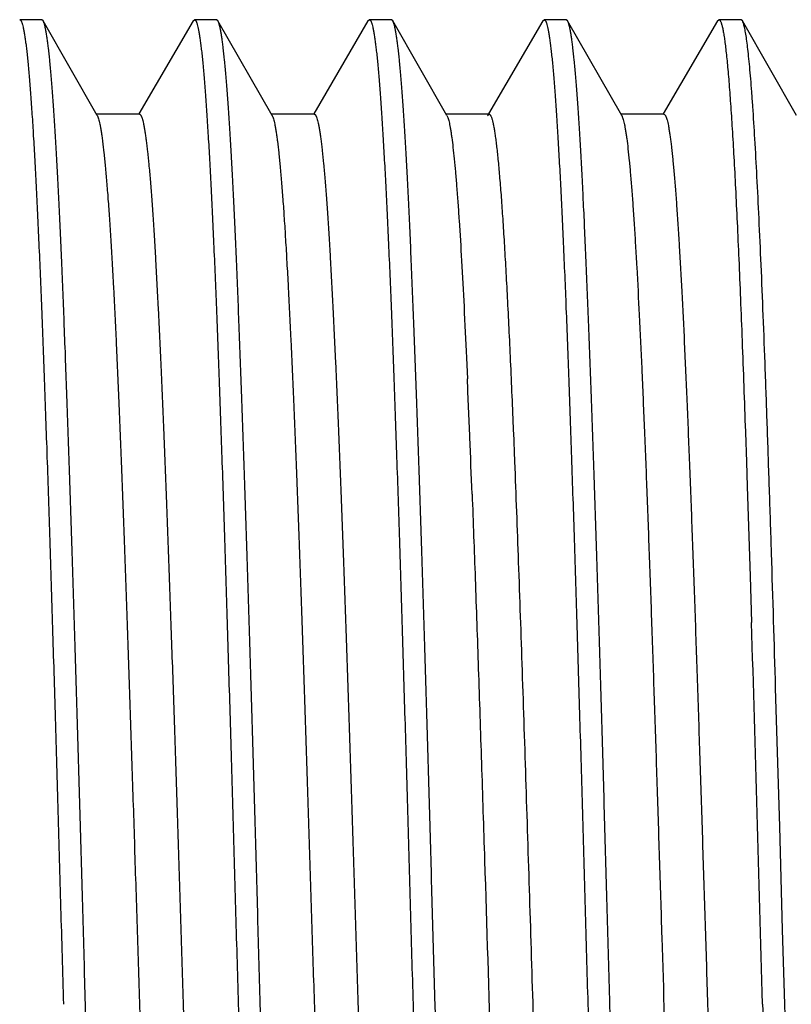
# Model space of a CAD drawing. Units: inches. Extents: x 2.48 to 9.03, y 2.97 to 5.17.
# Drawn here: x 5.28 to 5.5, y 4.07 to 4.35 of the extents above; entities that cross this region are included whole.
import ezdxf

# ---------------------------------------------------------------- set-up
doc = ezdxf.new("R2010")
doc.units = ezdxf.units.IN
doc.header["$LTSCALE"] = 0.605
doc.header["$MEASUREMENT"] = 0
doc.layers.get('0').update_dxf_attribs({"linetype": 'CONTINUOUS'})

msp = doc.modelspace()

# ---------------------------------------------------------------- linework, layer by layer
at = {"color": 6, "linetype": 'CONTINUOUS'}
for p, q in [((5.2856, 4.34987), (5.27928, 4.34987)), ((5.286, 4.34953), (5.2856, 4.34987)), ((5.30147, 4.32249), (5.286, 4.34953)), ((5.3289, 4.34954), (5.31337, 4.32296)), ((5.3289, 4.34954), (5.32928, 4.34987)), ((5.3356, 4.34987), (5.32928, 4.34987)), ((5.336, 4.34953), (5.3356, 4.34987)), ((5.35147, 4.32249), (5.336, 4.34953)), ((5.3789, 4.34954), (5.36337, 4.32296)), ((5.3789, 4.34954), (5.37928, 4.34987)), ((5.3856, 4.34987), (5.37928, 4.34987)), ((5.386, 4.34953), (5.3856, 4.34987)), ((5.40147, 4.32249), (5.386, 4.34953)), ((5.4289, 4.34954), (5.41337, 4.32296)), ((5.4289, 4.34954), (5.42928, 4.34987)), ((5.4356, 4.34987), (5.42928, 4.34987)), ((5.436, 4.34953), (5.43561, 4.34987)), ((5.45147, 4.32249), (5.436, 4.34953)), ((5.4789, 4.34954), (5.46337, 4.32296)), ((5.4789, 4.34954), (5.47928, 4.34987)), ((5.4856, 4.34987), (5.47928, 4.34987)), ((5.486, 4.34953), (5.4856, 4.34987)), ((5.50147, 4.32249), (5.486, 4.34953)), ((5.31353, 4.32287), (5.30125, 4.32287)), ((5.36353, 4.32287), (5.35125, 4.32287)), ((5.41353, 4.32287), (5.40125, 4.32287)), ((5.4131, 4.32251), (5.41353, 4.32287)), ((5.46353, 4.32287), (5.45125, 4.32287)), ((5.40706, 4.25323), (5.40733, 4.2472)), ((5.42047, 4.23217), (5.42048, 4.23192)), ((5.42048, 4.23192), (5.42081, 4.22354)), ((5.48684, 4.23214), (5.48685, 4.23189)), ((5.48685, 4.23189), (5.48714, 4.22345)), ((5.48714, 4.22345), (5.48737, 4.21643)), ((5.48737, 4.21643), (5.4882, 4.19081)), ((5.4882, 4.19081), (5.48861, 4.17751)), ((5.49666, 4.11917), (5.4955, 4.15874)), ((5.4975, 4.08969), (5.49666, 4.11917)), ((5.4981, 4.06837), (5.4975, 4.08969)), ((5.49871, 4.04706), (5.4981, 4.06837))]:
    msp.add_line(p, q, dxfattribs=at)
for centre, radius, start, end in [((0.59067, 4.03575), 4.82129, 2.31447, 2.51358), ((-1.21205, 3.96218), 6.62552, 2.180444, 2.320643), ((-41.18494, 2.76796), 46.69483, 1.595838, 1.729808), ((41.99501, 5.07363), 36.51707, 181.577458, 181.75852)]:
    msp.add_arc(centre, radius, start, end, dxfattribs=at)
for points, knots in [([(5.27928, 4.34987), (5.27931, 4.34987), (5.27939, 4.34985), (5.27949, 4.34978), (5.27958, 4.34967), (5.27968, 4.34952), (5.27978, 4.34933), (5.27987, 4.3491), (5.27997, 4.34882), (5.28011, 4.34837), (5.28028, 4.3477), (5.28047, 4.34677), (5.28066, 4.34567), (5.28085, 4.34441), (5.28105, 4.34298), (5.28124, 4.34138), (5.28144, 4.33962), (5.28171, 4.33695), (5.28204, 4.3332), (5.28243, 4.32824), (5.28282, 4.32264), (5.2832, 4.31643), (5.28359, 4.30963), (5.28398, 4.30224), (5.28437, 4.29429), (5.28491, 4.28262), (5.28557, 4.26678), (5.28634, 4.24638), (5.28712, 4.22426), (5.28789, 4.20064), (5.28867, 4.17575), (5.28945, 4.14982), (5.29023, 4.12311), (5.291, 4.09587), (5.29152, 4.07756), (5.29178, 4.06837)], [0, 0, 0, 0, 0.000354, 0.000768, 0.001279, 0.001909, 0.002668, 0.003564, 0.0046, 0.005777, 0.008563, 0.011929, 0.015879, 0.020414, 0.025534, 0.031236, 0.037518, 0.044374, 0.059799, 0.077478, 0.097377, 0.119445, 0.143626, 0.169864, 0.198102, 0.228268, 0.294085, 0.366694, 0.445391, 0.52943, 0.617988, 0.710216, 0.805256, 0.902207, 1, 1, 1, 1]), ([(5.2856, 4.34987), (5.28559, 4.34987), (5.28557, 4.34987), (5.28555, 4.34986), (5.28554, 4.34986)], [0, 0, 0, 0, 0.745767, 1, 1, 1, 1]), ([(5.2981, 4.06837), (5.29785, 4.07727), (5.29735, 4.09501), (5.2966, 4.12142), (5.29584, 4.14735), (5.29509, 4.17256), (5.29434, 4.19683), (5.29359, 4.21994), (5.29283, 4.24168), (5.29208, 4.26185), (5.29144, 4.2776), (5.29093, 4.28928), (5.29055, 4.29731), (5.29017, 4.30482), (5.2898, 4.31179), (5.28942, 4.31822), (5.28904, 4.32408), (5.28867, 4.32936), (5.28829, 4.33405), (5.28792, 4.33814), (5.28759, 4.34117), (5.28733, 4.34329), (5.28714, 4.34464), (5.28696, 4.34584), (5.28677, 4.34689), (5.28658, 4.34777), (5.28642, 4.34841), (5.28629, 4.34884), (5.28619, 4.34911), (5.2861, 4.34933), (5.28603, 4.34947), (5.286, 4.34953)], [0, 0, 0, 0, 0.094905, 0.18905, 0.281455, 0.371294, 0.457787, 0.540159, 0.617651, 0.689571, 0.755267, 0.785597, 0.814156, 0.840877, 0.865699, 0.888572, 0.909444, 0.928265, 0.944992, 0.959594, 0.972043, 0.977452, 0.982313, 0.986624, 0.990385, 0.993597, 0.996265, 0.997396, 0.998394, 0.999261, 1, 1, 1, 1]), ([(5.32928, 4.34987), (5.32931, 4.34987), (5.32939, 4.34985), (5.32949, 4.34978), (5.32958, 4.34967), (5.32968, 4.34952), (5.32978, 4.34933), (5.32987, 4.3491), (5.32997, 4.34882), (5.33011, 4.34837), (5.33028, 4.3477), (5.33047, 4.34677), (5.33066, 4.34567), (5.33085, 4.34441), (5.33105, 4.34298), (5.33124, 4.34138), (5.33144, 4.33962), (5.33171, 4.33695), (5.33204, 4.3332), (5.33243, 4.32823), (5.33282, 4.32264), (5.3332, 4.31643), (5.33359, 4.30963), (5.33398, 4.30224), (5.33437, 4.29429), (5.33491, 4.28262), (5.33557, 4.26678), (5.33634, 4.24638), (5.33712, 4.22426), (5.33789, 4.20064), (5.33867, 4.17575), (5.33945, 4.14982), (5.34023, 4.12311), (5.341, 4.09587), (5.34152, 4.07756), (5.34178, 4.06837)], [0, 0, 0, 0, 0.000354, 0.000768, 0.001279, 0.001909, 0.002669, 0.003564, 0.0046, 0.005777, 0.008563, 0.01193, 0.01588, 0.020415, 0.025535, 0.031237, 0.037519, 0.044376, 0.0598, 0.07748, 0.097379, 0.119447, 0.143628, 0.169867, 0.198104, 0.228271, 0.294088, 0.366698, 0.445396, 0.529436, 0.617994, 0.71022, 0.805258, 0.902207, 1, 1, 1, 1]), ([(5.3356, 4.34987), (5.33559, 4.34987), (5.33557, 4.34987), (5.33555, 4.34986), (5.33554, 4.34986)], [0, 0, 0, 0, 0.745763, 1, 1, 1, 1]), ([(5.3481, 4.06837), (5.34785, 4.07727), (5.34735, 4.09501), (5.3466, 4.12142), (5.34584, 4.14735), (5.34509, 4.17256), (5.34434, 4.19683), (5.34359, 4.21994), (5.34283, 4.24168), (5.34208, 4.26185), (5.34144, 4.2776), (5.34093, 4.28929), (5.34055, 4.29731), (5.34017, 4.30482), (5.3398, 4.31179), (5.33942, 4.31822), (5.33904, 4.32408), (5.33867, 4.32936), (5.33829, 4.33405), (5.33792, 4.33814), (5.33759, 4.34117), (5.33733, 4.34329), (5.33714, 4.34464), (5.33695, 4.34584), (5.33677, 4.34689), (5.33658, 4.34777), (5.33642, 4.34841), (5.33629, 4.34884), (5.33619, 4.34911), (5.3361, 4.34933), (5.33603, 4.34947), (5.336, 4.34953)], [0, 0, 0, 0, 0.094905, 0.189049, 0.281453, 0.371294, 0.457789, 0.540165, 0.617659, 0.689579, 0.755274, 0.785603, 0.814162, 0.840883, 0.865704, 0.888576, 0.909447, 0.928268, 0.944994, 0.959596, 0.972044, 0.977453, 0.982313, 0.986624, 0.990385, 0.993597, 0.996265, 0.997396, 0.998394, 0.999261, 1, 1, 1, 1]), ([(5.37928, 4.34987), (5.37931, 4.34987), (5.37939, 4.34985), (5.37949, 4.34978), (5.37958, 4.34967), (5.37968, 4.34952), (5.37978, 4.34933), (5.37987, 4.3491), (5.37997, 4.34882), (5.38011, 4.34837), (5.38028, 4.3477), (5.38047, 4.34677), (5.38066, 4.34567), (5.38086, 4.34441), (5.38105, 4.34298), (5.38124, 4.34138), (5.38144, 4.33962), (5.38171, 4.33695), (5.38204, 4.3332), (5.38243, 4.32823), (5.38282, 4.32264), (5.3832, 4.31643), (5.38359, 4.30963), (5.38398, 4.30224), (5.38437, 4.29429), (5.38491, 4.28262), (5.38557, 4.26678), (5.38634, 4.24638), (5.38712, 4.22426), (5.3879, 4.20064), (5.38867, 4.17575), (5.38945, 4.14982), (5.39023, 4.12311), (5.391, 4.09587), (5.39152, 4.07756), (5.39178, 4.06837)], [0, 0, 0, 0, 0.000354, 0.000768, 0.001279, 0.001909, 0.002669, 0.003565, 0.0046, 0.005778, 0.008564, 0.011931, 0.015881, 0.020416, 0.025536, 0.031239, 0.03752, 0.044377, 0.059801, 0.07748, 0.097379, 0.119447, 0.143627, 0.169865, 0.198102, 0.228268, 0.294085, 0.366694, 0.445393, 0.529437, 0.617998, 0.710224, 0.80526, 0.902208, 1, 1, 1, 1]), ([(5.3856, 4.34987), (5.38559, 4.34987), (5.38557, 4.34987), (5.38555, 4.34986), (5.38554, 4.34986)], [0, 0, 0, 0, 0.745752, 1, 1, 1, 1]), ([(5.3981, 4.06837), (5.39785, 4.07727), (5.39735, 4.09501), (5.3966, 4.12142), (5.39584, 4.14735), (5.39509, 4.17256), (5.39434, 4.19683), (5.39359, 4.21994), (5.39283, 4.24169), (5.39208, 4.26186), (5.39144, 4.27761), (5.39093, 4.28929), (5.39055, 4.29732), (5.39017, 4.30482), (5.3898, 4.3118), (5.38942, 4.31822), (5.38904, 4.32408), (5.38867, 4.32936), (5.38829, 4.33405), (5.38792, 4.33814), (5.38759, 4.34117), (5.38733, 4.34329), (5.38714, 4.34464), (5.38696, 4.34584), (5.38677, 4.34689), (5.38658, 4.34777), (5.38642, 4.34841), (5.38629, 4.34884), (5.38619, 4.34911), (5.3861, 4.34933), (5.38603, 4.34947), (5.386, 4.34953)], [0, 0, 0, 0, 0.094905, 0.189051, 0.281462, 0.371309, 0.457808, 0.540185, 0.617679, 0.689598, 0.755292, 0.785619, 0.814176, 0.840896, 0.865716, 0.888585, 0.909455, 0.928274, 0.944999, 0.959599, 0.972046, 0.977454, 0.982314, 0.986624, 0.990385, 0.993597, 0.996265, 0.997396, 0.998394, 0.999261, 1, 1, 1, 1]), ([(5.42928, 4.34987), (5.42931, 4.34987), (5.42939, 4.34985), (5.42949, 4.34978), (5.42958, 4.34967), (5.42968, 4.34952), (5.42978, 4.34933), (5.42987, 4.3491), (5.42997, 4.34882), (5.43011, 4.34837), (5.43028, 4.3477), (5.43047, 4.34677), (5.43066, 4.34567), (5.43086, 4.34441), (5.43105, 4.34298), (5.43124, 4.34138), (5.43144, 4.33962), (5.43171, 4.33695), (5.43204, 4.3332), (5.43243, 4.32824), (5.43282, 4.32264), (5.4332, 4.31643), (5.43359, 4.30963), (5.43398, 4.30224), (5.43437, 4.29429), (5.43491, 4.28262), (5.43557, 4.26678), (5.43634, 4.24638), (5.43712, 4.22426), (5.43789, 4.20064), (5.43867, 4.17575), (5.43945, 4.14982), (5.44023, 4.12311), (5.441, 4.09587), (5.44152, 4.07756), (5.44178, 4.06837)], [0, 0, 0, 0, 0.000354, 0.000768, 0.001279, 0.001909, 0.002669, 0.003565, 0.004601, 0.005779, 0.008565, 0.011932, 0.015882, 0.020417, 0.025537, 0.031239, 0.037519, 0.044376, 0.059799, 0.077477, 0.097374, 0.11944, 0.143618, 0.169855, 0.198091, 0.228255, 0.294069, 0.366677, 0.445376, 0.529421, 0.617984, 0.710216, 0.805258, 0.902208, 1, 1, 1, 1]), ([(5.4481, 4.06837), (5.44785, 4.07727), (5.44735, 4.09501), (5.4466, 4.12142), (5.44584, 4.14735), (5.44509, 4.17257), (5.44434, 4.19684), (5.44359, 4.21995), (5.44283, 4.24169), (5.44208, 4.26186), (5.44144, 4.27761), (5.44093, 4.28929), (5.44055, 4.29732), (5.44017, 4.30483), (5.4398, 4.3118), (5.43942, 4.31822), (5.43904, 4.32408), (5.43867, 4.32936), (5.43829, 4.33405), (5.43792, 4.33814), (5.43759, 4.34117), (5.43733, 4.34329), (5.43714, 4.34464), (5.43696, 4.34584), (5.43677, 4.34689), (5.43658, 4.34777), (5.43642, 4.34841), (5.43629, 4.34884), (5.43619, 4.34911), (5.4361, 4.34933), (5.43603, 4.34947), (5.436, 4.34953)], [0, 0, 0, 0, 0.094894, 0.189049, 0.281474, 0.371325, 0.457821, 0.540195, 0.617694, 0.689609, 0.755304, 0.785628, 0.814181, 0.8409, 0.865724, 0.888591, 0.909454, 0.928272, 0.945001, 0.959602, 0.972044, 0.97745, 0.98231, 0.986622, 0.990386, 0.993601, 0.996269, 0.9974, 0.998397, 0.999262, 1, 1, 1, 1]), ([(5.47928, 4.34987), (5.4793, 4.34987), (5.47934, 4.34986), (5.4794, 4.34984), (5.47946, 4.3498), (5.47955, 4.34972), (5.47965, 4.34958), (5.47977, 4.34935), (5.47988, 4.34907), (5.48, 4.34873), (5.48012, 4.34833), (5.48023, 4.34786), (5.48035, 4.34733), (5.48052, 4.34651), (5.48072, 4.34533), (5.48095, 4.34372), (5.48119, 4.34188), (5.48142, 4.33979), (5.48166, 4.33746), (5.48189, 4.3349), (5.48222, 4.33102), (5.48262, 4.32559), (5.48309, 4.3184), (5.48356, 4.31033), (5.48403, 4.30141), (5.4845, 4.29167), (5.48497, 4.28114), (5.48544, 4.26986), (5.48608, 4.25345), (5.48654, 4.24079), (5.48684, 4.23214)], [0, 0, 0, 0, 0.000504, 0.001042, 0.001642, 0.002323, 0.003976, 0.006071, 0.008637, 0.011692, 0.015245, 0.019302, 0.023867, 0.028941, 0.040614, 0.054322, 0.070059, 0.087814, 0.107579, 0.129343, 0.153088, 0.206429, 0.267408, 0.335827, 0.41146, 0.494026, 0.583231, 0.678781, 0.780335, 1, 1, 1, 1]), ([(5.4955, 4.15874), (5.49512, 4.17163), (5.49454, 4.19061), (5.49373, 4.21543), (5.49314, 4.23288), (5.49255, 4.24941), (5.49196, 4.26493), (5.49137, 4.27936), (5.49078, 4.29261), (5.49019, 4.30462), (5.4896, 4.31531), (5.48909, 4.32336), (5.48868, 4.3291), (5.48839, 4.33287), (5.48809, 4.33627), (5.4878, 4.33929), (5.4875, 4.34194), (5.48721, 4.3442), (5.48696, 4.34585), (5.48675, 4.34698), (5.4866, 4.34768), (5.48645, 4.34828), (5.48631, 4.34878), (5.48616, 4.34919), (5.48605, 4.34943), (5.486, 4.34953)], [0, 0, 0, 0, 0.202302, 0.298103, 0.389618, 0.476318, 0.557735, 0.633418, 0.702939, 0.765928, 0.822027, 0.870923, 0.892591, 0.912365, 0.930215, 0.946116, 0.960051, 0.972009, 0.98198, 0.986218, 0.989957, 0.9932, 0.995948, 0.99821, 1, 1, 1, 1]), ([(5.26353, 4.32287), (5.26356, 4.32287), (5.26363, 4.32286), (5.26373, 4.3228), (5.26383, 4.3227), (5.26392, 4.32257), (5.26402, 4.3224), (5.26411, 4.32219), (5.26421, 4.32195), (5.26434, 4.32156), (5.26451, 4.32098), (5.2647, 4.32016), (5.26489, 4.3192), (5.26508, 4.3181), (5.26527, 4.31685), (5.26546, 4.31545), (5.26565, 4.31391), (5.26592, 4.31158), (5.26624, 4.30831), (5.26663, 4.30396), (5.26701, 4.29907), (5.26739, 4.29364), (5.26777, 4.28769), (5.2683, 4.27874), (5.26895, 4.26637), (5.26971, 4.25016), (5.27047, 4.23226), (5.27124, 4.21284), (5.272, 4.19207), (5.27276, 4.17015), (5.27353, 4.14728), (5.27429, 4.12368), (5.27505, 4.09957), (5.27582, 4.07516), (5.27658, 4.0507), (5.27735, 4.02639), (5.27811, 4.00248), (5.27888, 3.97918), (5.27964, 3.95671), (5.2804, 3.93528), (5.28117, 3.91508), (5.28193, 3.89632), (5.28258, 3.88165), (5.2831, 3.87076), (5.28348, 3.86327), (5.28387, 3.85626), (5.28425, 3.84974), (5.28463, 3.84373), (5.28501, 3.83824), (5.28539, 3.83329), (5.28578, 3.82888), (5.28616, 3.82504), (5.28648, 3.82218), (5.28675, 3.82019), (5.28694, 3.81891), (5.28713, 3.81777), (5.28732, 3.81678), (5.28751, 3.81593), (5.2877, 3.81523), (5.28787, 3.81474), (5.288, 3.81443), (5.28807, 3.8143), (5.2881, 3.81424)], [0, 0, 0, 0, 0.000192, 0.00041, 0.000672, 0.000988, 0.001366, 0.001807, 0.002315, 0.002891, 0.004249, 0.005886, 0.007803, 0.010003, 0.012484, 0.015248, 0.01829, 0.021611, 0.02908, 0.03764, 0.047274, 0.057961, 0.069674, 0.082385, 0.110693, 0.142622, 0.177875, 0.216128, 0.257023, 0.300184, 0.345205, 0.391672, 0.43915, 0.4872, 0.535374, 0.583224, 0.630307, 0.676183, 0.720426, 0.762628, 0.802392, 0.839353, 0.873164, 0.888791, 0.903517, 0.917307, 0.930126, 0.941949, 0.952749, 0.962502, 0.971181, 0.97877, 0.985255, 0.988079, 0.990623, 0.992886, 0.994866, 0.996564, 0.997982, 0.999125, 0.999595, 1, 1, 1, 1]), ([(5.30147, 4.32249), (5.3015, 4.32243), (5.30157, 4.32229), (5.3017, 4.32198), (5.30187, 4.32148), (5.30206, 4.32078), (5.30225, 4.31992), (5.30244, 4.31893), (5.30263, 4.31778), (5.30282, 4.31649), (5.30309, 4.31449), (5.30341, 4.31163), (5.30379, 4.30777), (5.30417, 4.30336), (5.30456, 4.29839), (5.30494, 4.2929), (5.30532, 4.28688), (5.3057, 4.28035), (5.30623, 4.27068), (5.30688, 4.25744), (5.30764, 4.24027), (5.3084, 4.2215), (5.30917, 4.2013), (5.30993, 4.17987), (5.31069, 4.1574), (5.31146, 4.1341), (5.31222, 4.11019), (5.31298, 4.0859), (5.31375, 4.06144), (5.31451, 4.03704), (5.31528, 4.01294), (5.31604, 3.98935), (5.3168, 3.9665), (5.31757, 3.94459), (5.31833, 3.92383), (5.31909, 3.90442), (5.31985, 3.88653), (5.32061, 3.87034), (5.32126, 3.85797), (5.32179, 3.84903), (5.32217, 3.84308), (5.32256, 3.83765), (5.32294, 3.83277), (5.32332, 3.82842), (5.32365, 3.82515), (5.32391, 3.82282), (5.3241, 3.82128), (5.32429, 3.81989), (5.32448, 3.81864), (5.32467, 3.81754), (5.32486, 3.81658), (5.32505, 3.81576), (5.32522, 3.81518), (5.32535, 3.81479), (5.32545, 3.81455), (5.32554, 3.81434), (5.32564, 3.81417), (5.32573, 3.81404), (5.32583, 3.81395), (5.32593, 3.81389), (5.326, 3.81387), (5.32603, 3.81387)], [0, 0, 0, 0, 0.000411, 0.000887, 0.002041, 0.003472, 0.005184, 0.007177, 0.009451, 0.012006, 0.014841, 0.021346, 0.028956, 0.037657, 0.047427, 0.058243, 0.070082, 0.082917, 0.096721, 0.127095, 0.160926, 0.1979, 0.237672, 0.279877, 0.324119, 0.369991, 0.417064, 0.464902, 0.513061, 0.561093, 0.608552, 0.654997, 0.699997, 0.743135, 0.784007, 0.822239, 0.857469, 0.88938, 0.917668, 0.930372, 0.942078, 0.952757, 0.962383, 0.970938, 0.978403, 0.981722, 0.984763, 0.987523, 0.990002, 0.9922, 0.994116, 0.995752, 0.99711, 0.997686, 0.998194, 0.998635, 0.999013, 0.999329, 0.999591, 0.999808, 1, 1, 1, 1]), ([(5.31353, 4.32287), (5.31356, 4.32287), (5.31363, 4.32285), (5.31373, 4.32279), (5.31383, 4.3227), (5.31392, 4.32257), (5.31402, 4.3224), (5.31411, 4.32219), (5.31421, 4.32195), (5.31434, 4.32156), (5.31451, 4.32098), (5.3147, 4.32016), (5.31489, 4.3192), (5.31508, 4.3181), (5.31527, 4.31685), (5.31546, 4.31545), (5.31565, 4.31391), (5.31592, 4.31158), (5.31624, 4.30831), (5.31662, 4.30396), (5.31701, 4.29907), (5.31739, 4.29364), (5.31777, 4.28769), (5.3183, 4.27874), (5.31895, 4.26637), (5.31971, 4.25016), (5.32047, 4.23226), (5.32124, 4.21284), (5.322, 4.19207), (5.32276, 4.17015), (5.32353, 4.14728), (5.32429, 4.12368), (5.32505, 4.09957), (5.32582, 4.07516), (5.32658, 4.0507), (5.32735, 4.02639), (5.32811, 4.00248), (5.32888, 3.97918), (5.32964, 3.95671), (5.3304, 3.93528), (5.33117, 3.91508), (5.33193, 3.89632), (5.33269, 3.87915), (5.33334, 3.86592), (5.33387, 3.85626), (5.33425, 3.84974), (5.33463, 3.84373), (5.33501, 3.83824), (5.33539, 3.83329), (5.33578, 3.82888), (5.33616, 3.82504), (5.33648, 3.82218), (5.33675, 3.82019), (5.33694, 3.81891), (5.33713, 3.81777), (5.33732, 3.81678), (5.33751, 3.81593), (5.3377, 3.81523), (5.33787, 3.81474), (5.338, 3.81443), (5.33807, 3.8143), (5.3381, 3.81424)], [0, 0, 0, 0, 0.000192, 0.000409, 0.000671, 0.000987, 0.001364, 0.001805, 0.002312, 0.002888, 0.004246, 0.005883, 0.007802, 0.010003, 0.012485, 0.015248, 0.018289, 0.021609, 0.029077, 0.037639, 0.047274, 0.05796, 0.069671, 0.082383, 0.110693, 0.142619, 0.177875, 0.216126, 0.257023, 0.300182, 0.345204, 0.391671, 0.439149, 0.487199, 0.535373, 0.583223, 0.630306, 0.676181, 0.720426, 0.762626, 0.802391, 0.839351, 0.873163, 0.903516, 0.917303, 0.930124, 0.941949, 0.952749, 0.962499, 0.971177, 0.978768, 0.985255, 0.988079, 0.990621, 0.992882, 0.994862, 0.99656, 0.99798, 0.999124, 0.999595, 1, 1, 1, 1]), ([(5.35147, 4.32249), (5.3515, 4.32243), (5.35157, 4.3223), (5.3517, 4.32198), (5.35187, 4.32148), (5.35206, 4.32077), (5.35225, 4.31992), (5.35244, 4.31893), (5.35263, 4.31778), (5.35282, 4.31649), (5.35309, 4.31449), (5.35341, 4.31163), (5.35379, 4.30777), (5.35417, 4.30336), (5.35456, 4.29839), (5.35494, 4.2929), (5.35532, 4.28688), (5.3557, 4.28035), (5.35623, 4.27068), (5.35688, 4.25744), (5.35764, 4.24027), (5.3584, 4.2215), (5.35916, 4.2013), (5.35993, 4.17987), (5.36069, 4.1574), (5.36146, 4.1341), (5.36222, 4.11019), (5.36298, 4.0859), (5.36375, 4.06144), (5.36451, 4.03704), (5.36528, 4.01294), (5.36604, 3.98935), (5.3668, 3.9665), (5.36757, 3.94459), (5.36833, 3.92383), (5.36909, 3.90442), (5.36985, 3.88653), (5.37061, 3.87034), (5.37126, 3.85797), (5.37179, 3.84903), (5.37217, 3.84308), (5.37256, 3.83765), (5.37294, 3.83277), (5.37332, 3.82842), (5.37365, 3.82515), (5.37391, 3.82282), (5.3741, 3.82128), (5.37429, 3.81989), (5.37448, 3.81864), (5.37467, 3.81754), (5.37486, 3.81658), (5.37505, 3.81576), (5.37522, 3.81518), (5.37535, 3.81479), (5.37545, 3.81455), (5.37554, 3.81434), (5.37564, 3.81417), (5.37573, 3.81404), (5.37583, 3.81395), (5.37593, 3.81389), (5.376, 3.81387), (5.37603, 3.81387)], [0, 0, 0, 0, 0.000411, 0.000887, 0.002043, 0.003476, 0.005188, 0.00718, 0.009453, 0.012007, 0.014841, 0.021347, 0.02896, 0.03766, 0.047428, 0.058243, 0.070084, 0.082921, 0.096723, 0.127096, 0.160929, 0.1979, 0.237675, 0.279878, 0.324121, 0.369993, 0.417066, 0.464904, 0.513063, 0.561095, 0.608554, 0.654999, 0.7, 0.743135, 0.784009, 0.822239, 0.857472, 0.88938, 0.917669, 0.930375, 0.94208, 0.952757, 0.962384, 0.97094, 0.978406, 0.981724, 0.984763, 0.987522, 0.990002, 0.9922, 0.994118, 0.995755, 0.997113, 0.997689, 0.998197, 0.998638, 0.999014, 0.99933, 0.999591, 0.999808, 1, 1, 1, 1]), ([(5.36353, 4.32287), (5.36356, 4.32287), (5.36363, 4.32286), (5.36373, 4.3228), (5.36383, 4.3227), (5.36392, 4.32257), (5.36401, 4.32241), (5.36411, 4.3222), (5.3642, 4.32197), (5.36434, 4.32158), (5.3645, 4.321), (5.36469, 4.3202), (5.36488, 4.31925), (5.36507, 4.31817), (5.36526, 4.31693), (5.36545, 4.31556), (5.36564, 4.31404), (5.3659, 4.31174), (5.36623, 4.30851), (5.3666, 4.30423), (5.36698, 4.2994), (5.36736, 4.29405), (5.36774, 4.28818), (5.36827, 4.27935), (5.36891, 4.26713), (5.36967, 4.25114), (5.37042, 4.23346), (5.37118, 4.21427), (5.37194, 4.19374), (5.3727, 4.17207), (5.37346, 4.14944), (5.37421, 4.12606), (5.37497, 4.10216), (5.37573, 4.07795), (5.37649, 4.05365), (5.37725, 4.02949), (5.37801, 4.00568), (5.37877, 3.98245), (5.37953, 3.96), (5.38028, 3.93855), (5.38104, 3.91829), (5.3818, 3.89941), (5.38255, 3.88207), (5.38331, 3.86645), (5.38396, 3.85457), (5.38448, 3.84602), (5.38486, 3.84036), (5.38524, 3.83523), (5.38562, 3.83063), (5.386, 3.82658), (5.38637, 3.82308), (5.3867, 3.82052), (5.38697, 3.81876), (5.38715, 3.81764), (5.38734, 3.81668), (5.38753, 3.81585), (5.38772, 3.81517), (5.38786, 3.81477), (5.38793, 3.8146)], [0, 0, 0, 0, 0.00019, 0.000406, 0.000665, 0.000977, 0.00135, 0.001786, 0.002288, 0.002857, 0.004199, 0.005815, 0.007709, 0.00988, 0.012328, 0.015053, 0.018054, 0.021331, 0.028704, 0.037154, 0.046663, 0.057209, 0.068772, 0.081325, 0.109279, 0.140821, 0.175661, 0.21348, 0.253934, 0.296649, 0.341239, 0.387291, 0.434386, 0.48209, 0.529968, 0.57758, 0.624489, 0.670266, 0.714493, 0.756762, 0.796689, 0.833905, 0.868073, 0.898877, 0.92604, 0.938178, 0.949313, 0.959423, 0.968486, 0.976483, 0.983394, 0.989204, 0.991695, 0.993909, 0.995845, 0.997505, 0.998889, 1, 1, 1, 1]), ([(5.40147, 4.32249), (5.40153, 4.32237), (5.40166, 4.32209), (5.40183, 4.3216), (5.40201, 4.32098), (5.40218, 4.32025), (5.40235, 4.3194), (5.40252, 4.31842), (5.4027, 4.31732), (5.40294, 4.31562), (5.40324, 4.3132), (5.40359, 4.30993), (5.40393, 4.3062), (5.40428, 4.30201), (5.40463, 4.29737), (5.40511, 4.29031), (5.40571, 4.28043), (5.4064, 4.26736), (5.40684, 4.25811), (5.40706, 4.25323)], [0, 0, 0, 0, 0.005845, 0.013315, 0.022456, 0.03329, 0.045829, 0.060077, 0.076039, 0.093713, 0.134173, 0.18138, 0.235248, 0.295688, 0.362604, 0.435874, 0.60085, 0.789363, 1, 1, 1, 1]), ([(5.41353, 4.32287), (5.41357, 4.32287), (5.41365, 4.32285), (5.41376, 4.32277), (5.41387, 4.32265), (5.41397, 4.32248), (5.41408, 4.32227), (5.41419, 4.32201), (5.4143, 4.3217), (5.41445, 4.3212), (5.41463, 4.32046), (5.41485, 4.31942), (5.41506, 4.3182), (5.41528, 4.31679), (5.41549, 4.3152), (5.41571, 4.31343), (5.41592, 4.31147), (5.41622, 4.30851), (5.41659, 4.30436), (5.41702, 4.29886), (5.41745, 4.29267), (5.41788, 4.28582), (5.41832, 4.27833), (5.41875, 4.27021), (5.41918, 4.26149), (5.41977, 4.24874), (5.42019, 4.23891), (5.42047, 4.23217)], [0, 0, 0, 0, 0.001215, 0.002635, 0.004392, 0.006559, 0.009173, 0.012255, 0.015817, 0.019867, 0.029449, 0.041025, 0.054604, 0.07019, 0.087781, 0.107364, 0.128925, 0.152448, 0.205316, 0.265836, 0.33385, 0.409142, 0.491484, 0.580649, 0.676386, 0.778394, 1, 1, 1, 1]), ([(5.45147, 4.32249), (5.4515, 4.32243), (5.45156, 4.32231), (5.45169, 4.32202), (5.45184, 4.32157), (5.45202, 4.32093), (5.4522, 4.32017), (5.45237, 4.31928), (5.45255, 4.31826), (5.45273, 4.31712), (5.45298, 4.31534), (5.45328, 4.31281), (5.45364, 4.3094), (5.45399, 4.3055), (5.45435, 4.30112), (5.45471, 4.29627), (5.45506, 4.29096), (5.45542, 4.28519), (5.45591, 4.27664), (5.45652, 4.26492), (5.45723, 4.24968), (5.45794, 4.23297), (5.45866, 4.21492), (5.45937, 4.19569), (5.46008, 4.17543), (5.46079, 4.1543), (5.46151, 4.13247), (5.46222, 4.11012), (5.46317, 4.07981), (5.46435, 4.042), (5.46576, 3.99757), (5.46696, 3.96174), (5.46793, 3.93458), (5.46864, 3.91572), (5.46935, 3.8981), (5.47006, 3.88186), (5.47077, 3.86713), (5.47138, 3.85586), (5.47188, 3.84769), (5.47223, 3.84222), (5.47259, 3.83721), (5.47295, 3.83267), (5.4733, 3.82861), (5.47366, 3.82503), (5.47401, 3.82195), (5.47427, 3.82006), (5.4744, 3.8192)], [0, 0, 0, 0, 0.000386, 0.000829, 0.001893, 0.003201, 0.004754, 0.006556, 0.008606, 0.010905, 0.01345, 0.019279, 0.026085, 0.033856, 0.04258, 0.052238, 0.06281, 0.074275, 0.086612, 0.113801, 0.144152, 0.177427, 0.213352, 0.251638, 0.291977, 0.334039, 0.377488, 0.421969, 0.467123, 0.557985, 0.647136, 0.731696, 0.771391, 0.80893, 0.844012, 0.876347, 0.905682, 0.931771, 0.943534, 0.954413, 0.964386, 0.973429, 0.981528, 0.988665, 0.994827, 1, 1, 1, 1]), ([(5.46353, 4.32287), (5.46368, 4.32287), (5.46386, 4.32268), (5.46399, 4.32244), (5.46409, 4.32226), (5.46418, 4.32204), (5.46427, 4.32179), (5.46436, 4.32151), (5.46448, 4.32106), (5.46464, 4.32042), (5.46482, 4.31955), (5.465, 4.31855), (5.46518, 4.31742), (5.46537, 4.31616), (5.46555, 4.31477), (5.4658, 4.31265), (5.46611, 4.30969), (5.46647, 4.30575), (5.46684, 4.30131), (5.4672, 4.29639), (5.46756, 4.29098), (5.46807, 4.28285), (5.46869, 4.27157), (5.46941, 4.25678), (5.47013, 4.24041), (5.47086, 4.22259), (5.47158, 4.20347), (5.47231, 4.18321), (5.47304, 4.16199), (5.47376, 4.13998), (5.47449, 4.11737), (5.47522, 4.09434), (5.47595, 4.0711), (5.47691, 4.04023), (5.4781, 4.00257), (5.47932, 3.96583), (5.48031, 3.93792), (5.48103, 3.91852), (5.48176, 3.90038), (5.48248, 3.88365), (5.48321, 3.86848), (5.48383, 3.85687), (5.48433, 3.84846), (5.48469, 3.84283), (5.48506, 3.83767), (5.48542, 3.83301), (5.48578, 3.82883), (5.48614, 3.82516), (5.4865, 3.82201), (5.48676, 3.82008), (5.4869, 3.8192)], [0, 0, 0, 0, 0.000898, 0.001247, 0.001654, 0.002121, 0.00265, 0.003241, 0.003895, 0.005395, 0.007151, 0.009166, 0.011438, 0.013967, 0.016751, 0.01979, 0.026626, 0.034466, 0.043294, 0.053092, 0.063839, 0.075511, 0.101543, 0.130967, 0.163538, 0.198986, 0.237009, 0.277292, 0.319492, 0.363258, 0.408222, 0.454003, 0.50022, 0.546482, 0.637589, 0.724269, 0.765031, 0.803613, 0.839692, 0.872961, 0.903148, 0.929992, 0.94209, 0.953275, 0.963522, 0.972808, 0.981114, 0.988425, 0.994725, 1, 1, 1, 1]), ([(5.42081, 4.22354), (5.42119, 4.21396), (5.42194, 4.19403), (5.423, 4.16315), (5.42407, 4.13053), (5.42514, 4.09676), (5.42621, 4.06247), (5.42729, 4.02828), (5.42836, 3.99484), (5.42943, 3.96275), (5.43033, 3.93713), (5.43107, 3.91774), (5.4316, 3.90421), (5.43214, 3.89142), (5.43268, 3.87946), (5.43322, 3.86836), (5.43376, 3.85818), (5.43429, 3.84898), (5.43483, 3.84078), (5.43529, 3.83461), (5.43566, 3.8302), (5.43593, 3.8273), (5.4362, 3.82468), (5.43647, 3.82234), (5.43673, 3.82028), (5.437, 3.81851), (5.43723, 3.81722), (5.43742, 3.81633), (5.43756, 3.81577), (5.43769, 3.81528), (5.43782, 3.81487), (5.43796, 3.81452), (5.43805, 3.81432), (5.4381, 3.81424)], [0, 0, 0, 0, 0.070175, 0.146029, 0.226163, 0.309108, 0.393334, 0.477294, 0.559443, 0.638268, 0.712323, 0.747129, 0.780241, 0.811508, 0.84078, 0.867927, 0.892827, 0.91536, 0.935426, 0.952938, 0.960711, 0.967814, 0.974241, 0.979988, 0.985049, 0.989419, 0.993097, 0.994675, 0.99608, 0.997312, 0.998374, 0.999268, 1, 1, 1, 1]), ([(5.40867, 4.21426), (5.40898, 4.20619), (5.40959, 4.18954), (5.41047, 4.16392), (5.41136, 4.13709), (5.41255, 4.09992), (5.41401, 4.05305), (5.41519, 4.01545), (5.4158, 3.99678)], [0, 0, 0, 0, 0.111333, 0.229669, 0.353516, 0.481336, 0.742454, 1, 1, 1, 1]), ([(5.3106, 3.78687), (5.31057, 3.78687), (5.3105, 3.78689), (5.3104, 3.78696), (5.3103, 3.78707), (5.3102, 3.78722), (5.31011, 3.78741), (5.31001, 3.78764), (5.30991, 3.78792), (5.30978, 3.78837), (5.30961, 3.78904), (5.30942, 3.78997), (5.30922, 3.79107), (5.30903, 3.79233), (5.30884, 3.79376), (5.30864, 3.79536), (5.30845, 3.79712), (5.30818, 3.79979), (5.30784, 3.80353), (5.30746, 3.8085), (5.30707, 3.8141), (5.30668, 3.82031), (5.30629, 3.82711), (5.3059, 3.8345), (5.30551, 3.84245), (5.30498, 3.85411), (5.30432, 3.86995), (5.30354, 3.89035), (5.30277, 3.91247), (5.30199, 3.93609), (5.30121, 3.96099), (5.30044, 3.98691), (5.29966, 4.01363), (5.29888, 4.04087), (5.29836, 4.05918), (5.2981, 4.06837)], [0, 0, 0, 0, 0.000354, 0.000767, 0.001277, 0.001905, 0.002664, 0.003558, 0.004592, 0.005769, 0.008556, 0.011924, 0.015877, 0.020413, 0.025532, 0.031231, 0.037508, 0.044362, 0.059788, 0.077471, 0.097366, 0.119426, 0.143604, 0.169844, 0.198078, 0.228238, 0.294051, 0.366656, 0.445359, 0.529403, 0.617963, 0.7102, 0.805257, 0.902218, 1, 1, 1, 1]), ([(5.34178, 4.06837), (5.34203, 4.05946), (5.34253, 4.04171), (5.34329, 4.01529), (5.34404, 3.98934), (5.3448, 3.96411), (5.34555, 3.93983), (5.3463, 3.91671), (5.34705, 3.89496), (5.3478, 3.87478), (5.34845, 3.85903), (5.34896, 3.84735), (5.34934, 3.83932), (5.34972, 3.83182), (5.35009, 3.82485), (5.35047, 3.81843), (5.35085, 3.81257), (5.35122, 3.8073), (5.3516, 3.80261), (5.35197, 3.79853), (5.3523, 3.79551), (5.35256, 3.7934), (5.35275, 3.79205), (5.35294, 3.79085), (5.35312, 3.78982), (5.35331, 3.78894), (5.35347, 3.7883), (5.35361, 3.78788), (5.3537, 3.78762), (5.35379, 3.78739), (5.35386, 3.78726), (5.3539, 3.7872)], [0, 0, 0, 0, 0.09495, 0.189159, 0.281635, 0.371532, 0.458068, 0.540475, 0.617997, 0.689926, 0.755623, 0.785944, 0.814491, 0.841201, 0.866012, 0.888865, 0.909711, 0.928508, 0.945214, 0.959787, 0.972198, 0.977587, 0.982429, 0.986723, 0.990467, 0.993662, 0.99631, 0.99743, 0.998417, 0.999272, 1, 1, 1, 1]), ([(5.3606, 3.78687), (5.36057, 3.78687), (5.3605, 3.78689), (5.3604, 3.78696), (5.3603, 3.78707), (5.3602, 3.78722), (5.36011, 3.78742), (5.36001, 3.78765), (5.35991, 3.78793), (5.35977, 3.78838), (5.35961, 3.78905), (5.35941, 3.78998), (5.35922, 3.79108), (5.35903, 3.79234), (5.35883, 3.79378), (5.35864, 3.79537), (5.35844, 3.79714), (5.35817, 3.79981), (5.35784, 3.80355), (5.35745, 3.80852), (5.35707, 3.81412), (5.35668, 3.82033), (5.35629, 3.82713), (5.3559, 3.83452), (5.35551, 3.84247), (5.35498, 3.85414), (5.35431, 3.86997), (5.35354, 3.89038), (5.35276, 3.91249), (5.35199, 3.93611), (5.35121, 3.961), (5.35044, 3.98693), (5.34966, 4.01364), (5.34888, 4.04088), (5.34836, 4.05918), (5.3481, 4.06837)], [0, 0, 0, 0, 0.000355, 0.000769, 0.001281, 0.001912, 0.002673, 0.00357, 0.004607, 0.005786, 0.008577, 0.01195, 0.015908, 0.020448, 0.025571, 0.031275, 0.037556, 0.044414, 0.059844, 0.077532, 0.097431, 0.119494, 0.143674, 0.169916, 0.198152, 0.228312, 0.294125, 0.366727, 0.445424, 0.529461, 0.618012, 0.710238, 0.805283, 0.902231, 1, 1, 1, 1]), ([(5.39178, 4.06837), (5.39203, 4.05946), (5.39253, 4.04171), (5.39329, 4.01529), (5.39404, 3.98934), (5.3948, 3.96411), (5.39555, 3.93983), (5.3963, 3.91671), (5.39705, 3.89496), (5.3978, 3.87478), (5.39845, 3.85903), (5.39896, 3.84735), (5.39934, 3.83932), (5.39972, 3.83182), (5.40009, 3.82485), (5.40047, 3.81843), (5.40085, 3.81257), (5.40122, 3.8073), (5.4016, 3.80261), (5.40197, 3.79853), (5.4023, 3.79551), (5.40256, 3.7934), (5.40275, 3.79205), (5.40294, 3.79085), (5.40312, 3.78982), (5.40331, 3.78894), (5.40347, 3.7883), (5.40361, 3.78788), (5.4037, 3.78762), (5.40379, 3.78739), (5.40386, 3.78726), (5.4039, 3.7872)], [0, 0, 0, 0, 0.094952, 0.189162, 0.281639, 0.371537, 0.458074, 0.540482, 0.618005, 0.689934, 0.755632, 0.785952, 0.814499, 0.841209, 0.86602, 0.888871, 0.909716, 0.928512, 0.945216, 0.959788, 0.972198, 0.977587, 0.98243, 0.986723, 0.990468, 0.993663, 0.99631, 0.99743, 0.998417, 0.999272, 1, 1, 1, 1]), ([(5.4038, 3.88355), (5.40356, 3.89012), (5.40307, 3.90371), (5.40236, 3.9247), (5.40165, 3.94685), (5.40069, 3.97815), (5.39951, 4.01877), (5.39858, 4.05166), (5.3981, 4.06837)], [0, 0, 0, 0, 0.106735, 0.220634, 0.340759, 0.466149, 0.728783, 1, 1, 1, 1]), ([(5.44178, 4.06837), (5.44203, 4.05946), (5.44253, 4.04171), (5.44329, 4.01529), (5.44404, 3.98934), (5.4448, 3.96411), (5.44555, 3.93983), (5.4463, 3.91671), (5.44705, 3.89496), (5.4478, 3.87478), (5.44845, 3.85903), (5.44896, 3.84735), (5.44934, 3.83932), (5.44972, 3.83182), (5.45009, 3.82484), (5.45047, 3.81843), (5.45085, 3.81257), (5.45122, 3.8073), (5.4516, 3.80261), (5.45197, 3.79853), (5.4523, 3.79551), (5.45256, 3.7934), (5.45275, 3.79205), (5.45294, 3.79085), (5.45312, 3.78982), (5.45331, 3.78894), (5.45347, 3.7883), (5.45361, 3.78788), (5.4537, 3.78762), (5.45379, 3.78739), (5.45386, 3.78726), (5.4539, 3.7872)], [0, 0, 0, 0, 0.094951, 0.189161, 0.281639, 0.371538, 0.458075, 0.540483, 0.618006, 0.689935, 0.755633, 0.785954, 0.814501, 0.841212, 0.866023, 0.888874, 0.909719, 0.928515, 0.945219, 0.95979, 0.9722, 0.977588, 0.98243, 0.986724, 0.990468, 0.993663, 0.99631, 0.997431, 0.998417, 0.999272, 1, 1, 1, 1]), ([(5.45897, 3.79277), (5.45885, 3.79366), (5.4586, 3.79562), (5.45827, 3.79882), (5.45793, 3.8025), (5.45759, 3.80667), (5.45726, 3.81131), (5.45692, 3.81642), (5.45658, 3.822), (5.45611, 3.83031), (5.45554, 3.84177), (5.45486, 3.85673), (5.45419, 3.87324), (5.45351, 3.89117), (5.45284, 3.91038), (5.45192, 3.93818), (5.45078, 3.97503), (5.44944, 4.02101), (5.44855, 4.05243), (5.4481, 4.06837)], [0, 0, 0, 0, 0.009844, 0.021486, 0.034902, 0.050068, 0.066959, 0.085544, 0.105788, 0.127653, 0.1761, 0.23054, 0.29057, 0.355763, 0.42564, 0.499703, 0.658165, 0.826581, 1, 1, 1, 1])]:
    msp.add_open_spline(points, degree=3, knots=knots, dxfattribs=at)

doc.saveas('drawing.dxf')
